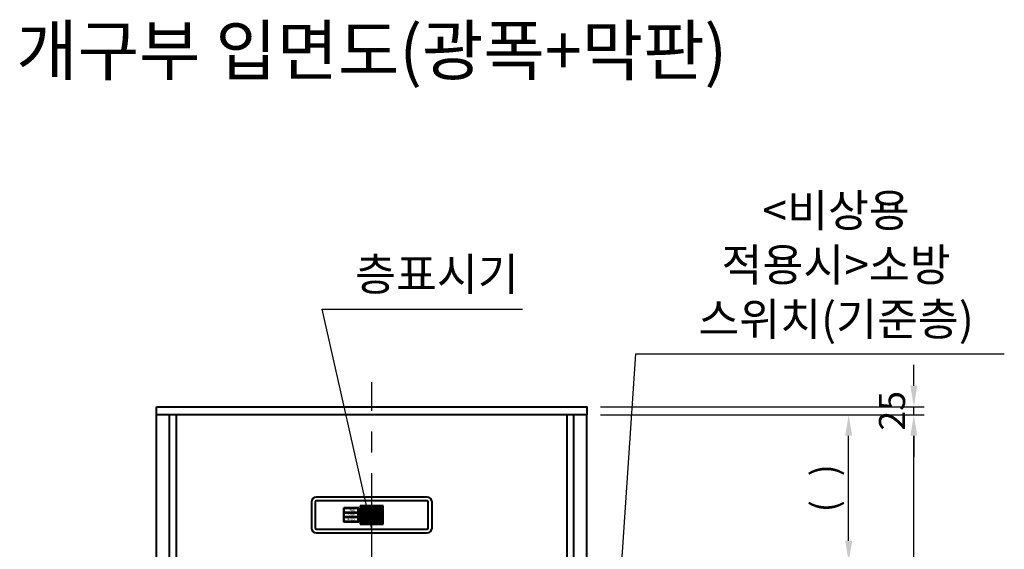
# Model space of a CAD drawing. Units: millimetres. Extents: x 0 to 37444, y 0 to 15844.
# Drawn here: x 17662 to 20683, y 8992 to 10615 of the extents above; entities that cross this region are included whole.
import ezdxf
from ezdxf.enums import TextEntityAlignment as Align

# ---------------------------------------------------------------- set-up
doc = ezdxf.new("R2010")
doc.units = ezdxf.units.MM
doc.linetypes.add('CENTER', pattern=[50.8, 31.75, -6.35, 6.35, -6.35])
doc.layers.add('1', color=3, linetype='Continuous')
doc.layers.add('6', color=7, linetype='Continuous')
for name, color, linetype, lineweight in [('CNTLINE', 1, 'CENTER', 25), ('DIM', 4, 'Continuous', 18), ('OUTLINE', 2, 'Continuous', 40), ('OUTLINE2', 2, 'Continuous', 40), ('TEXT', 7, 'Continuous', 20)]:
    doc.layers.add(name, color=color, linetype=linetype, lineweight=lineweight)
doc.styles.add('RiGAD_tkEK', font='malgun.ttf')
doc.dimstyles.new('RiGAD_tkEK', dxfattribs={"dimscale": 32, "dimtxt": 2.5, "dimasz": 2, "dimexe": 1, "dimexo": 1, "dimgap": 0.8, "dimtad": 1, "dimzin": 12, "dimdsep": 46, "dimtxsty": 'RiGAD_tkEK', "dimcen": 0, "dimclrd": 3, "dimclre": 3, "dimclrt": 3, "dimadec": 0, "dimazin": 0, "dimtfac": 1, "dimtix": 1, "dimtmove": 0, "dimatfit": 3, "dimfxl": 1, "dimtolj": 1, "dimtzin": 0, "dimarcsym": 1})
pattern_1 = [(45, (-40, -56.2057), (-0.06735192, 0.06735192), []), (45, (-39.9551, -56.2057), (-0.06735192, 0.06735192), [])]

# ---------------------------------------------------------------- blocks, each defined once
blk = doc.blocks.new('*D208')
at = {"layer": 'DEFPOINTS', "color": 0, "transparency": 16777216}
for p in [(19412.2, 9404.1), (20205.4, 9404.1), (19342.2, 8954.1)]:
    blk.add_point(p, dxfattribs=at)
at = {"layer": 'DIM', "color": 3, "linetype": 'Continuous', "lineweight": -2, "transparency": 16777216}
for p, q in [((19444.2, 9404.1), (20237.4, 9404.1)), ((20205.4, 9018.1), (20205.4, 9340.1)), ((19374.2, 8954.1), (20237.4, 8954.1))]:
    blk.add_line(p, q, dxfattribs=at)
at = {"layer": 'DIM', "color": 3, "transparency": 16777216}
for points in [[(20194.8, 9340.1), (20216.1, 9340.1), (20205.4, 9404.1)], [(20194.8, 9018.1), (20216.1, 9018.1), (20205.4, 8954.1)]]:
    blk.add_solid(points, dxfattribs=at)
at = {"layer": 'DIM', "color": 3, "transparency": 16777216, "insert": (20130.8, 9179.1), "char_height": 80, "attachment_point": 5, "rotation": 90, "style": 'RiGAD_tkEK'}
blk.add_mtext('\\A1;(   )', dxfattribs=at)
blk = doc.blocks.new('*D209')
at = {"layer": 'DEFPOINTS', "color": 0, "transparency": 16777216}
for p in [(19412.2, 9404.1), (20405.4, 9404.1), (19412.2, 6854.1)]:
    blk.add_point(p, dxfattribs=at)
at = {"layer": 'DIM', "color": 3, "linetype": 'Continuous', "lineweight": -2, "transparency": 16777216}
for p, q in [((19444.2, 9404.1), (20437.4, 9404.1)), ((20405.4, 6918.1), (20405.4, 9340.1)), ((19444.2, 6854.1), (20437.4, 6854.1))]:
    blk.add_line(p, q, dxfattribs=at)
at = {"layer": 'DIM', "color": 3, "transparency": 16777216}
for points in [[(20394.8, 9340.1), (20416.1, 9340.1), (20405.4, 9404.1)], [(20394.8, 6918.1), (20416.1, 6918.1), (20405.4, 6854.1)]]:
    blk.add_solid(points, dxfattribs=at)
at = {"layer": 'DIM', "color": 3, "transparency": 16777216, "insert": (20322.8, 8129.1), "char_height": 80, "attachment_point": 5, "rotation": 90, "style": 'RiGAD_tkEK'}
blk.add_mtext('\\A1;JAMB H (실측치수 적용)', dxfattribs=at)
blk = doc.blocks.new('*D210')
at = {"layer": 'DEFPOINTS', "color": 0, "transparency": 16777216}
for p in [(19412.2, 9429.1), (20405.4, 9429.1), (19412.2, 9404.1)]:
    blk.add_point(p, dxfattribs=at)
at = {"layer": 'DIM', "color": 3, "linetype": 'Continuous', "lineweight": -2, "transparency": 16777216}
for p, q in [((20405.4, 9493.1), (20405.4, 9557.1)), ((19444.2, 9429.1), (20437.4, 9429.1)), ((20405.4, 9404.1), (20405.4, 9429.1)), ((19444.2, 9404.1), (20437.4, 9404.1)), ((20405.4, 9340.1), (20405.4, 9276.1))]:
    blk.add_line(p, q, dxfattribs=at)
at = {"layer": 'DIM', "color": 3, "transparency": 16777216}
for points in [[(20394.8, 9493.1), (20416.1, 9493.1), (20405.4, 9429.1)], [(20394.8, 9340.1), (20416.1, 9340.1), (20405.4, 9404.1)]]:
    blk.add_solid(points, dxfattribs=at)
at = {"layer": 'DIM', "color": 3, "transparency": 16777216, "insert": (20338.5, 9416.6), "char_height": 80, "attachment_point": 5, "rotation": 90, "style": 'RiGAD_tkEK'}
blk.add_mtext('\\A1;25', dxfattribs=at)
blk = doc.blocks.new('ENT_IND_S_10')
h = blk.add_hatch()
h.set_pattern_fill('ANSI32', color=256, scale=0.01)
h.set_pattern_definition(pattern_1)
h.paths.add_polyline_path([(-25.75, 67.75), (-27.75, 69.75), (-27.75, 62.75), (-25.75, 64.75)])
h.paths.add_polyline_path([(-22.25, 69.75), (-27.75, 69.75), (-25.75, 67.75), (-24.25, 67.75)])
h.paths.add_polyline_path([(-22.25, 69.75), (-24.25, 67.75), (-24.25, 64.75), (-22.25, 62.75)])
h.paths.add_polyline_path([(-24.25, 64.75), (-25.75, 64.75), (-27.75, 62.75), (-22.25, 62.75)])
h.paths.add_polyline_path([(-24.25, 67.75), (-25.75, 67.75), (-25.75, 64.75), (-24.25, 64.75)])
h.paths.add_polyline_path([(-19.5, 67.75), (-21.5, 69.75), (-21.5, 62.75), (-19.5, 64.75)])
h.paths.add_polyline_path([(-16, 69.75), (-21.5, 69.75), (-19.5, 67.75), (-18, 67.75)])
h.paths.add_polyline_path([(-16, 69.75), (-18, 67.75), (-18, 64.75), (-16, 62.75)])
h.paths.add_polyline_path([(-18, 67.75), (-19.5, 67.75), (-19.5, 64.75), (-18, 64.75)])
h.paths.add_polyline_path([(-18, 64.75), (-19.5, 64.75), (-21.5, 62.75), (-16, 62.75)])
h.paths.add_polyline_path([(-11.75, 67.75), (-13.25, 67.75), (-13.25, 64.75), (-11.75, 64.75)])
h.paths.add_polyline_path([(-13.25, 67.75), (-15.25, 69.75), (-15.25, 62.75), (-13.25, 64.75)])
h.paths.add_polyline_path([(-9.75, 69.75), (-15.25, 69.75), (-13.25, 67.75), (-11.75, 67.75)])
h.paths.add_polyline_path([(-9.75, 69.75), (-11.75, 67.75), (-11.75, 64.75), (-9.75, 62.75)])
h.paths.add_polyline_path([(-11.75, 64.75), (-13.25, 64.75), (-15.25, 62.75), (-9.75, 62.75)])
h.paths.add_polyline_path([(-3.5, 62), (-9, 62), (-7, 60), (-5.5, 60)])
h.paths.add_polyline_path([(-7, 60), (-9, 62), (-9, 55), (-7, 57)])
h.paths.add_polyline_path([(-5.5, 60), (-7, 60), (-7, 57), (-5.5, 57)])
h.paths.add_polyline_path([(-5.5, 57), (-7, 57), (-9, 55), (-3.5, 55)])
h.paths.add_polyline_path([(-3.5, 62), (-5.5, 60), (-5.5, 57), (-3.5, 55)])
h.paths.add_polyline_path([(-3.5, 54.25), (-5.5, 52.25), (-5.5, 49.25), (-3.5, 47.25)])
h.paths.add_polyline_path([(-3.5, 54.25), (-9, 54.25), (-7, 52.25), (-5.5, 52.25)])
h.paths.add_polyline_path([(-7, 52.25), (-9, 54.25), (-9, 47.25), (-7, 49.25)])
h.paths.add_polyline_path([(-5.5, 52.25), (-7, 52.25), (-7, 49.25), (-5.5, 49.25)])
h.paths.add_polyline_path([(-5.5, 49.25), (-7, 49.25), (-9, 47.25), (-3.5, 47.25)])
h.paths.add_polyline_path([(-9.75, 46.5), (-15.25, 46.5), (-13.25, 44.5), (-11.75, 44.5)])
h.paths.add_polyline_path([(-13.25, 44.5), (-15.25, 46.5), (-15.25, 43), (-13.25, 43)])
h.paths.add_polyline_path([(-13.25, 43), (-15.25, 43), (-15.25, 39.5), (-13.25, 41.5)])
h.paths.add_polyline_path([(-11.75, 41.5), (-13.25, 41.5), (-15.25, 39.5), (-9.75, 39.5)])
h.paths.add_polyline_path([(-9.75, 43), (-11.75, 43), (-11.75, 41.5), (-9.75, 39.5)])
h.paths.add_polyline_path([(-9.75, 46.5), (-11.75, 44.5), (-11.75, 43), (-9.75, 43)])
h.paths.add_polyline_path([(-11.75, 44.5), (-13.25, 44.5), (-13.25, 43), (-11.75, 43)])
h.paths.add_polyline_path([(-11.75, 43), (-13.25, 43), (-13.25, 41.5), (-11.75, 41.5)])
h.paths.add_polyline_path([(-16, 46.5), (-21.5, 46.5), (-19.5, 44.5), (-18, 44.5)])
h.paths.add_polyline_path([(-16, 46.5), (-18, 44.5), (-18, 43), (-16, 43)])
h.paths.add_polyline_path([(-16, 43), (-18, 43), (-18, 41.5), (-16, 39.5)])
h.paths.add_polyline_path([(-18, 41.5), (-19.5, 41.5), (-21.5, 39.5), (-16, 39.5)])
h.paths.add_polyline_path([(-19.5, 43), (-21.5, 43), (-21.5, 39.5), (-19.5, 41.5)])
h.paths.add_polyline_path([(-19.5, 44.5), (-21.5, 46.5), (-21.5, 43), (-19.5, 43)])
h.paths.add_polyline_path([(-18, 44.5), (-19.5, 44.5), (-19.5, 43), (-18, 43)])
h.paths.add_polyline_path([(-18, 43), (-19.5, 43), (-19.5, 41.5), (-18, 41.5)])
h.paths.add_polyline_path([(-22.25, 43), (-24.25, 43), (-24.25, 41.5), (-22.25, 39.5)])
h.paths.add_polyline_path([(-22.25, 46.5), (-24.25, 44.5), (-24.25, 43), (-22.25, 43)])
h.paths.add_polyline_path([(-22.25, 46.5), (-27.75, 46.5), (-25.75, 44.5), (-24.25, 44.5)])
h.paths.add_polyline_path([(-25.75, 44.5), (-27.75, 46.5), (-27.75, 43), (-25.75, 43)])
h.paths.add_polyline_path([(-25.75, 43), (-27.75, 43), (-27.75, 39.5), (-25.75, 41.5)])
h.paths.add_polyline_path([(-24.25, 41.5), (-25.75, 41.5), (-27.75, 39.5), (-22.25, 39.5)])
h.paths.add_polyline_path([(-24.25, 43), (-25.75, 43), (-25.75, 41.5), (-24.25, 41.5)])
h.paths.add_polyline_path([(-28.5, 54.25), (-30.5, 52.25), (-30.5, 49.25), (-28.5, 47.25)])
h.paths.add_polyline_path([(-30.5, 49.25), (-32, 49.25), (-34, 47.25), (-28.5, 47.25)])
h.paths.add_polyline_path([(-32, 49.25), (-32, 52.25), (-34, 54.25), (-34, 47.25)])
h.paths.add_polyline_path([(-30.5, 52.25), (-32, 52.25), (-32, 49.25), (-30.5, 49.25)])
h.paths.add_polyline_path([(-28.5, 54.25), (-34, 54.25), (-32, 52.25), (-30.5, 52.25)])
h.paths.add_polyline_path([(-30.5, 57), (-32, 57), (-34, 55), (-28.5, 55)])
h.paths.add_polyline_path([(-28.5, 62), (-30.5, 60), (-30.5, 57), (-28.5, 55)])
h.paths.add_polyline_path([(-28.5, 62), (-34, 62), (-32, 60), (-30.5, 60)])
h.paths.add_polyline_path([(-32, 60), (-34, 62), (-34, 55), (-32, 57)])
h.paths.add_polyline_path([(-30.5, 60), (-32, 60), (-32, 57), (-30.5, 57)])
h.paths.add_polyline_path([(-28.5, 38.75), (-34, 38.75), (-32, 36.75), (-30.5, 36.75)])
h.paths.add_polyline_path([(-32, 36.75), (-34, 38.75), (-34, 31.75), (-32, 33.75)])
h.paths.add_polyline_path([(-30.5, 33.75), (-32, 33.75), (-34, 31.75), (-28.5, 31.75)])
h.paths.add_polyline_path([(-28.5, 38.75), (-30.5, 36.75), (-30.5, 33.75), (-28.5, 31.75)])
h.paths.add_polyline_path([(-30.5, 36.75), (-32, 36.75), (-32, 33.75), (-30.5, 33.75)])
h.paths.add_polyline_path([(-28.5, 31), (-34, 31), (-32, 29), (-30.5, 29)])
h.paths.add_polyline_path([(-32, 29), (-34, 31), (-34, 24), (-32, 26)])
h.paths.add_polyline_path([(-30.5, 29), (-32, 29), (-32, 26), (-30.5, 26)])
h.paths.add_polyline_path([(-30.5, 26), (-32, 26), (-34, 24), (-28.5, 24)])
h.paths.add_polyline_path([(-28.5, 31), (-30.5, 29), (-30.5, 26), (-28.5, 24)])
h.paths.add_polyline_path([(-22.25, 23.25), (-27.75, 23.25), (-25.75, 21.25), (-24.25, 21.25)])
h.paths.add_polyline_path([(-25.75, 21.25), (-27.75, 23.25), (-27.75, 16.25), (-25.75, 18.25)])
h.paths.add_polyline_path([(-24.25, 21.25), (-25.75, 21.25), (-25.75, 18.25), (-24.25, 18.25)])
h.paths.add_polyline_path([(-24.25, 18.25), (-25.75, 18.25), (-27.75, 16.25), (-22.25, 16.25)])
h.paths.add_polyline_path([(-22.25, 23.25), (-24.25, 21.25), (-24.25, 18.25), (-22.25, 16.25)])
h.paths.add_polyline_path([(-19.5, 21.25), (-21.5, 23.25), (-21.5, 16.25), (-19.5, 18.25)])
h.paths.add_polyline_path([(-16, 23.25), (-21.5, 23.25), (-19.5, 21.25), (-18, 21.25)])
h.paths.add_polyline_path([(-16, 23.25), (-18, 21.25), (-18, 18.25), (-16, 16.25)])
h.paths.add_polyline_path([(-18, 18.25), (-19.5, 18.25), (-21.5, 16.25), (-16, 16.25)])
h.paths.add_polyline_path([(-18, 21.25), (-19.5, 21.25), (-19.5, 18.25), (-18, 18.25)])
h.paths.add_polyline_path([(-13.25, 21.25), (-15.25, 23.25), (-15.25, 16.25), (-13.25, 18.25)])
h.paths.add_polyline_path([(-9.75, 23.25), (-15.25, 23.25), (-13.25, 21.25), (-11.75, 21.25)])
h.paths.add_polyline_path([(-9.75, 23.25), (-11.75, 21.25), (-11.75, 18.25), (-9.75, 16.25)])
h.paths.add_polyline_path([(-11.75, 21.25), (-13.25, 21.25), (-13.25, 18.25), (-11.75, 18.25)])
h.paths.add_polyline_path([(-11.75, 18.25), (-13.25, 18.25), (-15.25, 16.25), (-9.75, 16.25)])
h.paths.add_polyline_path([(-5.5, 26), (-7, 26), (-9, 24), (-3.5, 24)])
h.paths.add_polyline_path([(-7, 29), (-9, 31), (-9, 24), (-7, 26)])
h.paths.add_polyline_path([(-5.5, 29), (-7, 29), (-7, 26), (-5.5, 26)])
h.paths.add_polyline_path([(-3.5, 31), (-9, 31), (-7, 29), (-5.5, 29)])
h.paths.add_polyline_path([(-3.5, 31), (-5.5, 29), (-5.5, 26), (-3.5, 24)])
h.paths.add_polyline_path([(-5.5, 33.75), (-7, 33.75), (-9, 31.75), (-3.5, 31.75)])
h.paths.add_polyline_path([(-7, 36.75), (-9, 38.75), (-9, 31.75), (-7, 33.75)])
h.paths.add_polyline_path([(-3.5, 38.75), (-9, 38.75), (-7, 36.75), (-5.5, 36.75)])
h.paths.add_polyline_path([(-5.5, 36.75), (-7, 36.75), (-7, 33.75), (-5.5, 33.75)])
h.paths.add_polyline_path([(-3.5, 38.75), (-5.5, 36.75), (-5.5, 33.75), (-3.5, 31.75)])
h = blk.add_hatch()
h.set_pattern_fill('ANSI32', color=0, scale=0.01)
h.set_pattern_definition(pattern_1)
h.paths.add_polyline_path([(11.75, 67.75), (9.75, 69.75), (9.75, 62.75), (11.75, 64.75)])
h.paths.add_polyline_path([(15.25, 69.75), (9.75, 69.75), (11.75, 67.75), (13.25, 67.75)])
h.paths.add_polyline_path([(15.25, 69.75), (13.25, 67.75), (13.25, 64.75), (15.25, 62.75)])
h.paths.add_polyline_path([(13.25, 64.75), (11.75, 64.75), (9.75, 62.75), (15.25, 62.75)])
h.paths.add_polyline_path([(13.25, 67.75), (11.75, 67.75), (11.75, 64.75), (13.25, 64.75)])
h.paths.add_polyline_path([(18, 67.75), (16, 69.75), (16, 62.75), (18, 64.75)])
h.paths.add_polyline_path([(21.5, 69.75), (16, 69.75), (18, 67.75), (19.5, 67.75)])
h.paths.add_polyline_path([(21.5, 69.75), (19.5, 67.75), (19.5, 64.75), (21.5, 62.75)])
h.paths.add_polyline_path([(19.5, 67.75), (18, 67.75), (18, 64.75), (19.5, 64.75)])
h.paths.add_polyline_path([(19.5, 64.75), (18, 64.75), (16, 62.75), (21.5, 62.75)])
h.paths.add_polyline_path([(25.75, 67.75), (24.25, 67.75), (24.25, 64.75), (25.75, 64.75)])
h.paths.add_polyline_path([(24.25, 67.75), (22.25, 69.75), (22.25, 62.75), (24.25, 64.75)])
h.paths.add_polyline_path([(27.75, 69.75), (22.25, 69.75), (24.25, 67.75), (25.75, 67.75)])
h.paths.add_polyline_path([(27.75, 69.75), (25.75, 67.75), (25.75, 64.75), (27.75, 62.75)])
h.paths.add_polyline_path([(25.75, 64.75), (24.25, 64.75), (22.25, 62.75), (27.75, 62.75)])
h.paths.add_polyline_path([(34, 62), (28.5, 62), (30.5, 60), (32, 60)])
h.paths.add_polyline_path([(30.5, 60), (28.5, 62), (28.5, 55), (30.5, 57)])
h.paths.add_polyline_path([(32, 60), (30.5, 60), (30.5, 57), (32, 57)])
h.paths.add_polyline_path([(32, 57), (30.5, 57), (28.5, 55), (34, 55)])
h.paths.add_polyline_path([(34, 62), (32, 60), (32, 57), (34, 55)])
h.paths.add_polyline_path([(34, 54.25), (32, 52.25), (32, 49.25), (34, 47.25)])
h.paths.add_polyline_path([(34, 54.25), (28.5, 54.25), (30.5, 52.25), (32, 52.25)])
h.paths.add_polyline_path([(30.5, 52.25), (28.5, 54.25), (28.5, 47.25), (30.5, 49.25)])
h.paths.add_polyline_path([(32, 52.25), (30.5, 52.25), (30.5, 49.25), (32, 49.25)])
h.paths.add_polyline_path([(32, 49.25), (30.5, 49.25), (28.5, 47.25), (34, 47.25)])
h.paths.add_polyline_path([(27.75, 46.5), (22.25, 46.5), (24.25, 44.5), (25.75, 44.5)])
h.paths.add_polyline_path([(24.25, 44.5), (22.25, 46.5), (22.25, 43), (24.25, 43)])
h.paths.add_polyline_path([(24.25, 43), (22.25, 43), (22.25, 39.5), (24.25, 41.5)])
h.paths.add_polyline_path([(25.75, 41.5), (24.25, 41.5), (22.25, 39.5), (27.75, 39.5)])
h.paths.add_polyline_path([(27.75, 43), (25.75, 43), (25.75, 41.5), (27.75, 39.5)])
h.paths.add_polyline_path([(27.75, 46.5), (25.75, 44.5), (25.75, 43), (27.75, 43)])
h.paths.add_polyline_path([(25.75, 44.5), (24.25, 44.5), (24.25, 43), (25.75, 43)])
h.paths.add_polyline_path([(25.75, 43), (24.25, 43), (24.25, 41.5), (25.75, 41.5)])
h.paths.add_polyline_path([(21.5, 46.5), (16, 46.5), (18, 44.5), (19.5, 44.5)])
h.paths.add_polyline_path([(21.5, 46.5), (19.5, 44.5), (19.5, 43), (21.5, 43)])
h.paths.add_polyline_path([(21.5, 43), (19.5, 43), (19.5, 41.5), (21.5, 39.5)])
h.paths.add_polyline_path([(19.5, 41.5), (18, 41.5), (16, 39.5), (21.5, 39.5)])
h.paths.add_polyline_path([(18, 43), (16, 43), (16, 39.5), (18, 41.5)])
h.paths.add_polyline_path([(18, 44.5), (16, 46.5), (16, 43), (18, 43)])
h.paths.add_polyline_path([(19.5, 44.5), (18, 44.5), (18, 43), (19.5, 43)])
h.paths.add_polyline_path([(19.5, 43), (18, 43), (18, 41.5), (19.5, 41.5)])
h.paths.add_polyline_path([(15.25, 43), (13.25, 43), (13.25, 41.5), (15.25, 39.5)])
h.paths.add_polyline_path([(15.25, 46.5), (13.25, 44.5), (13.25, 43), (15.25, 43)])
h.paths.add_polyline_path([(15.25, 46.5), (9.75, 46.5), (11.75, 44.5), (13.25, 44.5)])
h.paths.add_polyline_path([(11.75, 44.5), (9.75, 46.5), (9.75, 43), (11.75, 43)])
h.paths.add_polyline_path([(11.75, 43), (9.75, 43), (9.75, 39.5), (11.75, 41.5)])
h.paths.add_polyline_path([(13.25, 41.5), (11.75, 41.5), (9.75, 39.5), (15.25, 39.5)])
h.paths.add_polyline_path([(13.25, 43), (11.75, 43), (11.75, 41.5), (13.25, 41.5)])
h.paths.add_polyline_path([(9, 54.25), (7, 52.25), (7, 49.25), (9, 47.25)])
h.paths.add_polyline_path([(7, 49.25), (5.5, 49.25), (3.5, 47.25), (9, 47.25)])
h.paths.add_polyline_path([(5.5, 49.25), (5.5, 52.25), (3.5, 54.25), (3.5, 47.25)])
h.paths.add_polyline_path([(7, 52.25), (5.5, 52.25), (5.5, 49.25), (7, 49.25)])
h.paths.add_polyline_path([(9, 54.25), (3.5, 54.25), (5.5, 52.25), (7, 52.25)])
h.paths.add_polyline_path([(7, 57), (5.5, 57), (3.5, 55), (9, 55)])
h.paths.add_polyline_path([(9, 62), (7, 60), (7, 57), (9, 55)])
h.paths.add_polyline_path([(9, 62), (3.5, 62), (5.5, 60), (7, 60)])
h.paths.add_polyline_path([(5.5, 60), (3.5, 62), (3.5, 55), (5.5, 57)])
h.paths.add_polyline_path([(7, 60), (5.5, 60), (5.5, 57), (7, 57)])
h.paths.add_polyline_path([(9, 38.75), (3.5, 38.75), (5.5, 36.75), (7, 36.75)])
h.paths.add_polyline_path([(5.5, 36.75), (3.5, 38.75), (3.5, 31.75), (5.5, 33.75)])
h.paths.add_polyline_path([(7, 33.75), (5.5, 33.75), (3.5, 31.75), (9, 31.75)])
h.paths.add_polyline_path([(9, 38.75), (7, 36.75), (7, 33.75), (9, 31.75)])
h.paths.add_polyline_path([(7, 36.75), (5.5, 36.75), (5.5, 33.75), (7, 33.75)])
h.paths.add_polyline_path([(9, 31), (3.5, 31), (5.5, 29), (7, 29)])
h.paths.add_polyline_path([(5.5, 29), (3.5, 31), (3.5, 24), (5.5, 26)])
h.paths.add_polyline_path([(7, 29), (5.5, 29), (5.5, 26), (7, 26)])
h.paths.add_polyline_path([(7, 26), (5.5, 26), (3.5, 24), (9, 24)])
h.paths.add_polyline_path([(9, 31), (7, 29), (7, 26), (9, 24)])
h.paths.add_polyline_path([(15.25, 23.25), (9.75, 23.25), (11.75, 21.25), (13.25, 21.25)])
h.paths.add_polyline_path([(11.75, 21.25), (9.75, 23.25), (9.75, 16.25), (11.75, 18.25)])
h.paths.add_polyline_path([(13.25, 21.25), (11.75, 21.25), (11.75, 18.25), (13.25, 18.25)])
h.paths.add_polyline_path([(13.25, 18.25), (11.75, 18.25), (9.75, 16.25), (15.25, 16.25)])
h.paths.add_polyline_path([(15.25, 23.25), (13.25, 21.25), (13.25, 18.25), (15.25, 16.25)])
h.paths.add_polyline_path([(18, 21.25), (16, 23.25), (16, 16.25), (18, 18.25)])
h.paths.add_polyline_path([(21.5, 23.25), (16, 23.25), (18, 21.25), (19.5, 21.25)])
h.paths.add_polyline_path([(21.5, 23.25), (19.5, 21.25), (19.5, 18.25), (21.5, 16.25)])
h.paths.add_polyline_path([(19.5, 18.25), (18, 18.25), (16, 16.25), (21.5, 16.25)])
h.paths.add_polyline_path([(19.5, 21.25), (18, 21.25), (18, 18.25), (19.5, 18.25)])
h.paths.add_polyline_path([(24.25, 21.25), (22.25, 23.25), (22.25, 16.25), (24.25, 18.25)])
h.paths.add_polyline_path([(27.75, 23.25), (22.25, 23.25), (24.25, 21.25), (25.75, 21.25)])
h.paths.add_polyline_path([(27.75, 23.25), (25.75, 21.25), (25.75, 18.25), (27.75, 16.25)])
h.paths.add_polyline_path([(25.75, 21.25), (24.25, 21.25), (24.25, 18.25), (25.75, 18.25)])
h.paths.add_polyline_path([(25.75, 18.25), (24.25, 18.25), (22.25, 16.25), (27.75, 16.25)])
h.paths.add_polyline_path([(32, 26), (30.5, 26), (28.5, 24), (34, 24)])
h.paths.add_polyline_path([(30.5, 29), (28.5, 31), (28.5, 24), (30.5, 26)])
h.paths.add_polyline_path([(32, 29), (30.5, 29), (30.5, 26), (32, 26)])
h.paths.add_polyline_path([(34, 31), (28.5, 31), (30.5, 29), (32, 29)])
h.paths.add_polyline_path([(34, 31), (32, 29), (32, 26), (34, 24)])
h.paths.add_polyline_path([(32, 33.75), (30.5, 33.75), (28.5, 31.75), (34, 31.75)])
h.paths.add_polyline_path([(30.5, 36.75), (28.5, 38.75), (28.5, 31.75), (30.5, 33.75)])
h.paths.add_polyline_path([(34, 38.75), (28.5, 38.75), (30.5, 36.75), (32, 36.75)])
h.paths.add_polyline_path([(32, 36.75), (30.5, 36.75), (30.5, 33.75), (32, 33.75)])
h.paths.add_polyline_path([(34, 38.75), (32, 36.75), (32, 33.75), (34, 31.75)])
h = blk.add_hatch()
h.set_pattern_fill('ANSI32', color=0, scale=0.01)
h.set_pattern_definition(pattern_1)
h.paths.add_polyline_path([(-24.25, 41.5), (-24.25, 44.5), (-25.75, 44.5), (-25.75, 41.5)])
h = blk.add_hatch()
h.set_pattern_fill('ANSI32', color=0, scale=0.01)
h.set_pattern_definition(pattern_1)
h.paths.add_polyline_path([(13.25, 44.5), (11.75, 44.5), (11.75, 41.5), (13.25, 41.5)])
for p, q in [((170, 98), (-170, 98)), ((-185, 83), (-185, 3)), ((-173, 83), (-173, 3)), ((-173, 83), (-173, 3)), ((170, 86), (-170, 86)), ((170, 86), (-170, 86)), ((-40, 65), (-86, 65)), ((-86, 21), (-86, 65)), ((-42, 63), (-84, 63)), ((-84, 51), (-84, 63)), ((-42, 51), (-42, 63)), ((-40, 21), (-40, 65)), ((35, 70.75), (-35, 70.75)), ((-35, 70.75), (-35, 15.25)), ((173, 3), (173, 83)), ((173, 3), (173, 83)), ((185, 3), (185, 83)), ((-42, 51), (-84, 51)), ((-42, 49), (-84, 49)), ((-84, 37), (-84, 49)), ((-42, 37), (-84, 37)), ((-42, 35), (-84, 35)), ((-84, 23), (-84, 35)), ((-42, 37), (-42, 49)), ((-42, 23), (-42, 35)), ((-170, 0), (170, 0)), ((-170, 0), (170, 0)), ((-40, 21), (-86, 21)), ((-42, 23), (-84, 23)), ((-35, 15.25), (35, 15.25)), ((35, 15.25), (-35, 15.25)), ((-170, -12), (170, -12))]:
    blk.add_line(p, q)
at = {"color": 7}
blk.add_line((35, 15.25), (35, 70.75), dxfattribs=at)
at = {"color": 4}
blk.add_lwpolyline([(173, 3), (173, 83, 0.4142136), (170, 86), (-170, 86, 0.4142136), (-173, 83), (-173, 3, 0.4142136), (-170, 0), (170, 0, 0.4142136)], format="xyb", close=True, dxfattribs=at)
at = {"color": 7}
for points in [[(-28.5, 62.75), (-28.5, 69.75), (-34, 69.75), (-34, 62.75)], [(-28.5, 55), (-28.5, 62), (-34, 62), (-34, 55)], [(-22.25, 62.75), (-22.25, 69.75), (-27.75, 69.75), (-27.75, 62.75)], [(-22.25, 55), (-22.25, 62), (-27.75, 62), (-27.75, 55)], [(-24.25, 64.75), (-24.25, 67.75), (-25.75, 67.75), (-25.75, 64.75)], [(-16, 62.75), (-16, 69.75), (-21.5, 69.75), (-21.5, 62.75)], [(-16, 55), (-16, 62), (-21.5, 62), (-21.5, 55)], [(-18, 64.75), (-18, 67.75), (-19.5, 67.75), (-19.5, 64.75)], [(-9.75, 62.75), (-9.75, 69.75), (-15.25, 69.75), (-15.25, 62.75)], [(-9.75, 55), (-9.75, 62), (-15.25, 62), (-15.25, 55)], [(-11.75, 64.75), (-11.75, 67.75), (-13.25, 67.75), (-13.25, 64.75)], [(-3.5, 62.75), (-3.5, 69.75), (-9, 69.75), (-9, 62.75)], [(-3.5, 55), (-3.5, 62), (-9, 62), (-9, 55)], [(2.75, 62.75), (2.75, 69.75), (-2.75, 69.75), (-2.75, 62.75)], [(2.75, 55), (2.75, 62), (-2.75, 62), (-2.75, 55)], [(3.5, 62.75), (3.5, 69.75), (9, 69.75), (9, 62.75)], [(3.5, 55), (3.5, 62), (9, 62), (9, 55)], [(9.75, 62.75), (9.75, 69.75), (15.25, 69.75), (15.25, 62.75)], [(9.75, 55), (9.75, 62), (15.25, 62), (15.25, 55)], [(11.75, 64.75), (11.75, 67.75), (13.25, 67.75), (13.25, 64.75)], [(16, 62.75), (16, 69.75), (21.5, 69.75), (21.5, 62.75)], [(16, 55), (16, 62), (21.5, 62), (21.5, 55)], [(18, 64.75), (18, 67.75), (19.5, 67.75), (19.5, 64.75)], [(22.25, 62.75), (22.25, 69.75), (27.75, 69.75), (27.75, 62.75)], [(22.25, 55), (22.25, 62), (27.75, 62), (27.75, 55)], [(24.25, 64.75), (24.25, 67.75), (25.75, 67.75), (25.75, 64.75)], [(28.5, 62.75), (28.5, 69.75), (34, 69.75), (34, 62.75)], [(28.5, 55), (28.5, 62), (34, 62), (34, 55)], [(-28.5, 47.25), (-28.5, 54.25), (-34, 54.25), (-34, 47.25)], [(-28.5, 39.5), (-28.5, 46.5), (-34, 46.5), (-34, 39.5)], [(-28.5, 38.75), (-28.5, 31.75), (-34, 31.75), (-34, 38.75)], [(-28.5, 31), (-28.5, 24), (-34, 24), (-34, 31)], [(-30.5, 57), (-30.5, 60), (-32, 60), (-32, 57)], [(-30.5, 49.25), (-30.5, 52.25), (-32, 52.25), (-32, 49.25)], [(-30.5, 36.75), (-30.5, 33.75), (-32, 33.75), (-32, 36.75)], [(-22.25, 47.25), (-22.25, 54.25), (-27.75, 54.25), (-27.75, 47.25)], [(-22.25, 39.5), (-22.25, 46.5), (-27.75, 46.5), (-27.75, 39.5)], [(-22.25, 38.75), (-22.25, 31.75), (-27.75, 31.75), (-27.75, 38.75)], [(-22.25, 31), (-22.25, 24), (-27.75, 24), (-27.75, 31)], [(-24.25, 41.5), (-24.25, 44.5), (-25.75, 44.5), (-25.75, 41.5)], [(-16, 47.25), (-16, 54.25), (-21.5, 54.25), (-21.5, 47.25)], [(-16, 39.5), (-16, 46.5), (-21.5, 46.5), (-21.5, 39.5)], [(-16, 38.75), (-16, 31.75), (-21.5, 31.75), (-21.5, 38.75)], [(-16, 31), (-16, 24), (-21.5, 24), (-21.5, 31)], [(-18, 41.5), (-18, 44.5), (-19.5, 44.5), (-19.5, 41.5)], [(-9.75, 47.25), (-9.75, 54.25), (-15.25, 54.25), (-15.25, 47.25)], [(-9.75, 39.5), (-9.75, 46.5), (-15.25, 46.5), (-15.25, 39.5)], [(-9.75, 38.75), (-9.75, 31.75), (-15.25, 31.75), (-15.25, 38.75)], [(-9.75, 31), (-9.75, 24), (-15.25, 24), (-15.25, 31)], [(-11.75, 41.5), (-11.75, 44.5), (-13.25, 44.5), (-13.25, 41.5)], [(-3.5, 47.25), (-3.5, 54.25), (-9, 54.25), (-9, 47.25)], [(-3.5, 39.5), (-3.5, 46.5), (-9, 46.5), (-9, 39.5)], [(-3.5, 38.75), (-3.5, 31.75), (-9, 31.75), (-9, 38.75)], [(-3.5, 31), (-3.5, 24), (-9, 24), (-9, 31)], [(-5.5, 57), (-5.5, 60), (-7, 60), (-7, 57)], [(-5.5, 49.25), (-5.5, 52.25), (-7, 52.25), (-7, 49.25)], [(-5.5, 36.75), (-5.5, 33.75), (-7, 33.75), (-7, 36.75)], [(2.75, 47.25), (2.75, 54.25), (-2.75, 54.25), (-2.75, 47.25)], [(2.75, 39.5), (2.75, 46.5), (-2.75, 46.5), (-2.75, 39.5)], [(2.75, 38.75), (2.75, 31.75), (-2.75, 31.75), (-2.75, 38.75)], [(2.75, 31), (2.75, 24), (-2.75, 24), (-2.75, 31)], [(3.5, 47.25), (3.5, 54.25), (9, 54.25), (9, 47.25)], [(3.5, 39.5), (3.5, 46.5), (9, 46.5), (9, 39.5)], [(3.5, 38.75), (3.5, 31.75), (9, 31.75), (9, 38.75)], [(3.5, 31), (3.5, 24), (9, 24), (9, 31)], [(5.5, 57), (5.5, 60), (7, 60), (7, 57)], [(5.5, 49.25), (5.5, 52.25), (7, 52.25), (7, 49.25)], [(5.5, 36.75), (5.5, 33.75), (7, 33.75), (7, 36.75)], [(9.75, 47.25), (9.75, 54.25), (15.25, 54.25), (15.25, 47.25)], [(9.75, 39.5), (9.75, 46.5), (15.25, 46.5), (15.25, 39.5)], [(9.75, 38.75), (9.75, 31.75), (15.25, 31.75), (15.25, 38.75)], [(9.75, 31), (9.75, 24), (15.25, 24), (15.25, 31)], [(11.75, 41.5), (11.75, 44.5), (13.25, 44.5), (13.25, 41.5)], [(16, 47.25), (16, 54.25), (21.5, 54.25), (21.5, 47.25)], [(16, 39.5), (16, 46.5), (21.5, 46.5), (21.5, 39.5)], [(16, 38.75), (16, 31.75), (21.5, 31.75), (21.5, 38.75)], [(16, 31), (16, 24), (21.5, 24), (21.5, 31)], [(18, 41.5), (18, 44.5), (19.5, 44.5), (19.5, 41.5)], [(22.25, 47.25), (22.25, 54.25), (27.75, 54.25), (27.75, 47.25)], [(22.25, 39.5), (22.25, 46.5), (27.75, 46.5), (27.75, 39.5)], [(22.25, 38.75), (22.25, 31.75), (27.75, 31.75), (27.75, 38.75)], [(22.25, 31), (22.25, 24), (27.75, 24), (27.75, 31)], [(24.25, 41.5), (24.25, 44.5), (25.75, 44.5), (25.75, 41.5)], [(28.5, 47.25), (28.5, 54.25), (34, 54.25), (34, 47.25)], [(28.5, 39.5), (28.5, 46.5), (34, 46.5), (34, 39.5)], [(28.5, 38.75), (28.5, 31.75), (34, 31.75), (34, 38.75)], [(28.5, 31), (28.5, 24), (34, 24), (34, 31)], [(30.5, 57), (30.5, 60), (32, 60), (32, 57)], [(30.5, 49.25), (30.5, 52.25), (32, 52.25), (32, 49.25)], [(30.5, 36.75), (30.5, 33.75), (32, 33.75), (32, 36.75)], [(-28.5, 23.25), (-28.5, 16.25), (-34, 16.25), (-34, 23.25)], [(-30.5, 29), (-30.5, 26), (-32, 26), (-32, 29)], [(-22.25, 23.25), (-22.25, 16.25), (-27.75, 16.25), (-27.75, 23.25)], [(-24.25, 21.25), (-24.25, 18.25), (-25.75, 18.25), (-25.75, 21.25)], [(-16, 23.25), (-16, 16.25), (-21.5, 16.25), (-21.5, 23.25)], [(-18, 21.25), (-18, 18.25), (-19.5, 18.25), (-19.5, 21.25)], [(-9.75, 23.25), (-9.75, 16.25), (-15.25, 16.25), (-15.25, 23.25)], [(-11.75, 21.25), (-11.75, 18.25), (-13.25, 18.25), (-13.25, 21.25)], [(-3.5, 23.25), (-3.5, 16.25), (-9, 16.25), (-9, 23.25)], [(-5.5, 29), (-5.5, 26), (-7, 26), (-7, 29)], [(2.75, 23.25), (2.75, 16.25), (-2.75, 16.25), (-2.75, 23.25)], [(3.5, 23.25), (3.5, 16.25), (9, 16.25), (9, 23.25)], [(5.5, 29), (5.5, 26), (7, 26), (7, 29)], [(9.75, 23.25), (9.75, 16.25), (15.25, 16.25), (15.25, 23.25)], [(11.75, 21.25), (11.75, 18.25), (13.25, 18.25), (13.25, 21.25)], [(16, 23.25), (16, 16.25), (21.5, 16.25), (21.5, 23.25)], [(18, 21.25), (18, 18.25), (19.5, 18.25), (19.5, 21.25)], [(22.25, 23.25), (22.25, 16.25), (27.75, 16.25), (27.75, 23.25)], [(24.25, 21.25), (24.25, 18.25), (25.75, 18.25), (25.75, 21.25)], [(28.5, 23.25), (28.5, 16.25), (34, 16.25), (34, 23.25)], [(30.5, 29), (30.5, 26), (32, 26), (32, 29)]]:
    blk.add_lwpolyline(points, close=True, dxfattribs=at)
for centre, radius, start, end in [((-170, 83), 15, 90, 180), ((170, 83), 15, 0, 90), ((-170, 83), 3, 90, 180), ((-170, 83), 3, 90, 180), ((170, 83), 3, 0, 90), ((170, 83), 3, 0, 90), ((-170, 3), 15, 180, 270), ((-170, 3), 3, 180, 270), ((-170, 3), 3, 180, 270), ((170, 3), 3, 270, 0), ((170, 3), 3, 270, 0), ((170, 3), 15, 270, 0)]:
    blk.add_arc(centre, radius, start, end)
at = {"layer": '1', "color": 7}
blk.add_line((-25.38, 62.38), (-30.88, 62.38), dxfattribs=at)
at = {"layer": '6', "color": 7}
for p, q in [((-32, 60), (-34, 62)), ((-30.5, 60), (-28.5, 62)), ((-25.75, 67.75), (-27.75, 69.75)), ((-27.75, 62.75), (-25.75, 64.75)), ((-24.25, 67.75), (-22.25, 69.75)), ((-24.25, 64.75), (-22.25, 62.75)), ((-19.5, 67.75), (-21.5, 69.75)), ((-21.5, 62.75), (-19.5, 64.75)), ((-18, 67.75), (-16, 69.75)), ((-18, 64.75), (-16, 62.75)), ((-13.25, 67.75), (-15.25, 69.75)), ((-15.25, 62.75), (-13.25, 64.75)), ((-11.75, 67.75), (-9.75, 69.75)), ((-11.75, 64.75), (-9.75, 62.75)), ((-7, 60), (-9, 62)), ((-5.5, 60), (-3.5, 62)), ((5.5, 60), (3.5, 62)), ((7, 60), (9, 62)), ((11.75, 67.75), (9.75, 69.75)), ((11.75, 64.75), (9.75, 62.75)), ((13.25, 67.75), (15.25, 69.75)), ((15.25, 62.75), (13.25, 64.75)), ((18, 67.75), (16, 69.75)), ((18, 64.75), (16, 62.75)), ((19.5, 67.75), (21.5, 69.75)), ((21.5, 62.75), (19.5, 64.75)), ((24.25, 67.75), (22.25, 69.75)), ((24.25, 64.75), (22.25, 62.75)), ((25.75, 67.75), (27.75, 69.75)), ((27.75, 62.75), (25.75, 64.75)), ((30.5, 60), (28.5, 62)), ((32, 60), (34, 62)), ((-34, 55), (-32, 57)), ((-32, 52.25), (-34, 54.25)), ((-34, 47.25), (-32, 49.25)), ((-34, 38.75), (-32, 36.75)), ((-32, 33.75), (-34, 31.75)), ((-34, 31), (-32, 29)), ((-30.5, 57), (-28.5, 55)), ((-30.5, 52.25), (-28.5, 54.25)), ((-30.5, 49.25), (-28.5, 47.25)), ((-30.5, 36.75), (-28.5, 38.75)), ((-30.5, 33.75), (-28.5, 31.75)), ((-30.5, 29), (-28.5, 31)), ((-25.75, 44.5), (-27.75, 46.5)), ((-27.75, 39.5), (-25.75, 41.5)), ((-24.25, 44.5), (-22.25, 46.5)), ((-24.25, 41.5), (-22.25, 39.5)), ((-19.5, 44.5), (-21.5, 46.5)), ((-21.5, 39.5), (-19.5, 41.5)), ((-18, 44.5), (-16, 46.5)), ((-18, 41.5), (-16, 39.5)), ((-13.25, 44.5), (-15.25, 46.5)), ((-15.25, 39.5), (-13.25, 41.5)), ((-11.75, 44.5), (-9.75, 46.5)), ((-11.75, 41.5), (-9.75, 39.5)), ((-9, 55), (-7, 57)), ((-7, 52.25), (-9, 54.25)), ((-9, 47.25), (-7, 49.25)), ((-9, 38.75), (-7, 36.75)), ((-7, 33.75), (-9, 31.75)), ((-9, 31), (-7, 29)), ((-5.5, 57), (-3.5, 55)), ((-5.5, 52.25), (-3.5, 54.25)), ((-5.5, 49.25), (-3.5, 47.25)), ((-5.5, 36.75), (-3.5, 38.75)), ((-5.5, 33.75), (-3.5, 31.75)), ((-5.5, 29), (-3.5, 31)), ((5.5, 57), (3.5, 55)), ((5.5, 52.25), (3.5, 54.25)), ((5.5, 49.25), (3.5, 47.25)), ((5.5, 36.75), (3.5, 38.75)), ((5.5, 33.75), (3.5, 31.75)), ((5.5, 29), (3.5, 31)), ((9, 55), (7, 57)), ((7, 52.25), (9, 54.25)), ((9, 47.25), (7, 49.25)), ((9, 38.75), (7, 36.75)), ((7, 33.75), (9, 31.75)), ((9, 31), (7, 29)), ((11.75, 44.5), (9.75, 46.5)), ((11.75, 41.5), (9.75, 39.5)), ((13.25, 44.5), (15.25, 46.5)), ((15.25, 39.5), (13.25, 41.5)), ((18, 44.5), (16, 46.5)), ((18, 41.5), (16, 39.5)), ((19.5, 44.5), (21.5, 46.5)), ((21.5, 39.5), (19.5, 41.5)), ((24.25, 44.5), (22.25, 46.5)), ((24.25, 41.5), (22.25, 39.5)), ((25.75, 44.5), (27.75, 46.5)), ((27.75, 39.5), (25.75, 41.5)), ((30.5, 57), (28.5, 55)), ((30.5, 52.25), (28.5, 54.25)), ((30.5, 49.25), (28.5, 47.25)), ((30.5, 36.75), (28.5, 38.75)), ((30.5, 33.75), (28.5, 31.75)), ((30.5, 29), (28.5, 31)), ((34, 55), (32, 57)), ((32, 52.25), (34, 54.25)), ((34, 47.25), (32, 49.25)), ((34, 38.75), (32, 36.75)), ((32, 33.75), (34, 31.75)), ((34, 31), (32, 29)), ((-32, 26), (-34, 24)), ((-30.5, 26), (-28.5, 24)), ((-27.75, 23.25), (-25.75, 21.25)), ((-25.75, 18.25), (-27.75, 16.25)), ((-24.25, 21.25), (-22.25, 23.25)), ((-24.25, 18.25), (-22.25, 16.25)), ((-21.5, 23.25), (-19.5, 21.25)), ((-19.5, 18.25), (-21.5, 16.25)), ((-18, 21.25), (-16, 23.25)), ((-18, 18.25), (-16, 16.25)), ((-15.25, 23.25), (-13.25, 21.25)), ((-13.25, 18.25), (-15.25, 16.25)), ((-11.75, 21.25), (-9.75, 23.25)), ((-11.75, 18.25), (-9.75, 16.25)), ((-7, 26), (-9, 24)), ((-5.5, 26), (-3.5, 24)), ((5.5, 26), (3.5, 24)), ((7, 26), (9, 24)), ((11.75, 21.25), (9.75, 23.25)), ((11.75, 18.25), (9.75, 16.25)), ((15.25, 23.25), (13.25, 21.25)), ((13.25, 18.25), (15.25, 16.25)), ((18, 21.25), (16, 23.25)), ((18, 18.25), (16, 16.25)), ((21.5, 23.25), (19.5, 21.25)), ((19.5, 18.25), (21.5, 16.25)), ((24.25, 21.25), (22.25, 23.25)), ((24.25, 18.25), (22.25, 16.25)), ((27.75, 23.25), (25.75, 21.25)), ((25.75, 18.25), (27.75, 16.25)), ((30.5, 26), (28.5, 24)), ((32, 26), (34, 24))]:
    blk.add_line(p, q, dxfattribs=at)
at = {"layer": '1', "color": 2, "char_height": 5.5, "attachment_point": 5, "line_spacing_factor": 0.757273, "style": 'RiGAD_tkEK'}
for s, insert in [('{\\fGulim|b0|i0|c129|p50;\\C1;문자(A)}', (-63.36, 57.29)), ('{\\fGulim|b0|i0|c129|p50;\\C1;문자(B)}', (-63.36, 43.29)), ('{\\fGulim|b0|i0|c129|p50;\\C1;문자(C)}', (-63.36, 29.29))]:
    blk.add_mtext(s, dxfattribs=dict(at, insert=insert))

msp = doc.modelspace()

# ---------------------------------------------------------------- linework, layer by layer
at = {"layer": 'CNTLINE', "ltscale": 10}
msp.add_line((18742.166, 7384.139), (18742.166, 9504.139), dxfattribs=at)
at = {"layer": 'OUTLINE', "ltscale": 10}
for p, q in [((18082.166, 6854.139), (18082.166, 9404.139)), ((18122.166, 6854.139), (18122.166, 9404.139)), ((19362.166, 6854.139), (19362.166, 9404.139)), ((19402.166, 6854.139), (19402.166, 9404.139))]:
    msp.add_line(p, q, dxfattribs=at)
for points in [[(18082.166, 9429.139), (19402.166, 9429.139), (19402.166, 9404.139), (18082.166, 9404.139), (18082.166, 9429.139)], [(18142.166, 9404.139), (18142.166, 8954.139), (19342.166, 8954.139), (19342.166, 9404.139)]]:
    msp.add_lwpolyline(points, dxfattribs=at)

# ---------------------------------------------------------------- block references
at = {"layer": 'OUTLINE'}
msp.add_blockref('ENT_IND_S_10', (18742.166, 9054.139), dxfattribs=at)

# ---------------------------------------------------------------- texts
at = {"layer": 'TEXT', "color": 2, "style": 'RiGAD_tkEK'}
msp.add_text('개구부 입면도(광폭+막판)', height=150, dxfattribs=at).set_placement((18742.166, 10399.235), align=Align.BOTTOM_CENTER)
at = {"layer": 'TEXT', "color": 4, "insert": (20166.938, 9616.341), "char_height": 100, "width": 1049.54372, "attachment_point": 8, "style": 'RiGAD_tkEK'}
msp.add_mtext('<비상용 적용시>소방 스위치\\P(기준층)', dxfattribs=at)
at = {"layer": 'TEXT', "color": 4, "insert": (18942.166, 9754.139), "char_height": 100, "attachment_point": 8, "style": 'RiGAD_tkEK'}
msp.add_mtext('층표시기', dxfattribs=at)

# ---------------------------------------------------------------- dimensions: what is measured, and where the dimension line sits
at = {"layer": 'DIM'}
dim = msp.add_linear_dim(base=(20405.436, 9429.139), p1=(19412.166, 9404.139), p2=(19412.166, 9429.139), angle=90, dimstyle='RiGAD_tkEK', override={"dimjust": 2, "dimtix": 0}, dxfattribs=at)
dim.commit()
dim.dimension.update_dxf_attribs({"geometry": '*D210', "text_midpoint": (20405.436, 9416.639), "dimtype": 160})
for base, p1, text, picture, middle in [((20205.436, 9404.139), (19342.166, 8954.139), '(   )', '*D208', (20130.76, 9179.139)), ((20405.436, 9404.139), (19412.166, 6854.139), 'JAMB H (실측치수 적용)', '*D209', (20322.798, 8129.139))]:
    dim = msp.add_linear_dim(base=base, p1=p1, p2=(19412.166, 9404.139), angle=90, text=text, dimstyle='RiGAD_tkEK', override={"dimtix": 1, "dimtofl": 1}, dxfattribs=at)
    dim.commit()
    dim.dimension.update_dxf_attribs({"geometry": picture, "text_midpoint": middle})

# ---------------------------------------------------------------- leaders
at = {"layer": 'OUTLINE2', "color": 4, "annotation_type": 0, "has_hookline": 1, "hookline_direction": 0}
for points, text_width in [([(18742.166, 9054.139), (18590.1, 9728.539), (18654.1, 9728.539)], 524.932), ([(19492.166, 8704.172), (19552.566, 9590.741), (19616.566, 9590.741)], 1040.829)]:
    msp.add_leader(points, dimstyle='RiGAD_tkEK', dxfattribs=dict(at, text_width=text_width))

doc.saveas('drawing.dxf')
